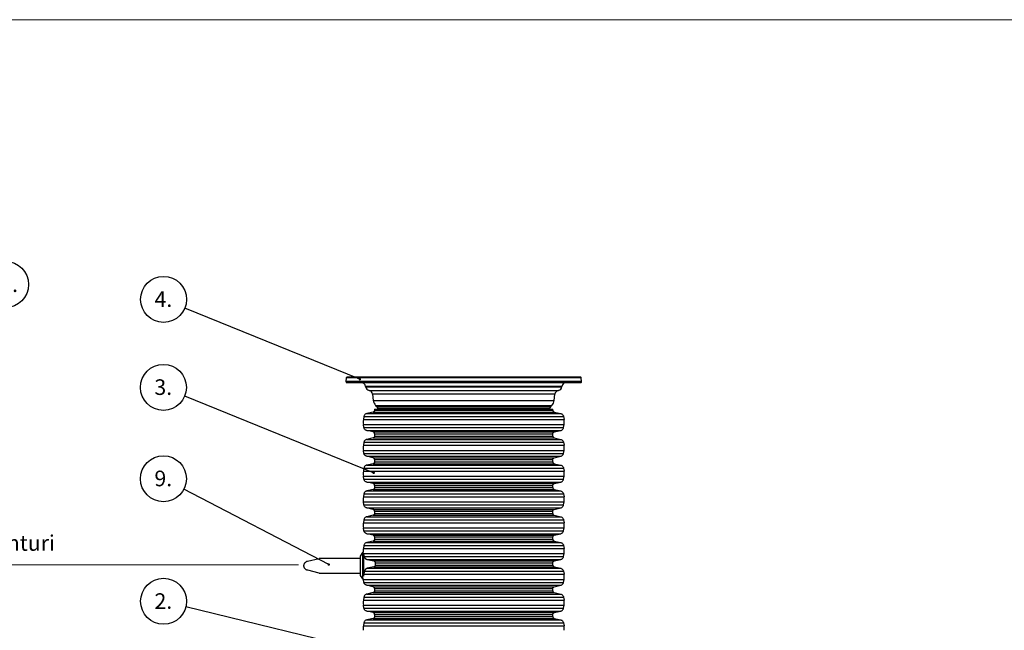
# Model space of a CAD drawing. Units: millimetres. Extents: x 0 to 10668, y 0 to 7543.
# Drawn here: x 1989 to 5334, y 5472 to 7543 of the extents above; entities that cross this region are included whole.
import ezdxf

# ---------------------------------------------------------------- set-up
doc = ezdxf.new("R2010")
doc.units = ezdxf.units.MM
doc.layers.add('UPONOR-MITTA', color=6, linetype='Continuous')
doc.styles.add('SLDTEXTSTYLE0', font='TXT', dxfattribs={"width": 0.7})
doc.dimstyles.new('SLDDIMSTYLE0', dxfattribs={"dimtxt": 0.18, "dimasz": 26.975098, "dimexe": 0, "dimexo": 0.0625, "dimgap": 0, "dimtad": 0, "dimtih": 1, "dimtoh": 1, "dimdec": 0, "dimrnd": 1e-09, "dimzin": 0, "dimdsep": 46, "dimtxsty": 'Standard', "dimsah": 1, "dimcen": 0.09, "dimadec": 0, "dimazin": 0, "dimtfac": 26.975098, "dimtdec": 0, "dimtofl": 0, "dimtmove": 0, "dimatfit": 3, "dimfxl": 1, "dimfrac": 2, "dimtolj": 1, "dimtzin": 0, "dimarcsym": 0})
doc.dimstyles.new('SLDDIMSTYLE3', dxfattribs={"dimtxt": 0.18, "dimasz": 8.30003, "dimexe": 0, "dimexo": 0.0625, "dimgap": 0, "dimtad": 0, "dimtih": 1, "dimtoh": 1, "dimdec": 0, "dimrnd": 1e-09, "dimzin": 0, "dimdsep": 46, "dimtxsty": 'Standard', "dimblk1": 'DOT', "dimblk2": 'DOT', "dimsah": 1, "dimcen": 0.09, "dimadec": 0, "dimazin": 0, "dimtfac": 8.30003, "dimtdec": 0, "dimtofl": 0, "dimtmove": 0, "dimatfit": 3, "dimldrblk": 'DOT', "dimfxl": 1, "dimfrac": 2, "dimtolj": 1, "dimtzin": 0, "dimarcsym": 0})

# ---------------------------------------------------------------- blocks, each defined once
blk = doc.blocks.new('SW_NOTE_0')
at = {"layer": 'UPONOR-MITTA', "color": 0, "insert": (0, 68.2), "char_height": 52.917, "attachment_point": 1, "style": 'SLDTEXTSTYLE0'}
blk.add_mtext('2x1,0 mm2/ anturi', dxfattribs=at)
blk = doc.blocks.new('SW_NOTE_0_1')
at = {"layer": 'UPONOR-MITTA', "color": 0, "insert": (0, 68.2), "char_height": 52.917, "attachment_point": 1, "style": 'SLDTEXTSTYLE0'}
blk.add_mtext('230 V (3x1,5...2,5mm2)', dxfattribs=at)
blk = doc.blocks.new('SW_NOTE_0_2')
at = {"layer": 'UPONOR-MITTA', "color": 0}
blk.add_circle((58.7, 51.6), 78.1, dxfattribs=at)
at = {"layer": 'UPONOR-MITTA', "color": 0, "insert": (1, 78.9), "char_height": 52.92, "attachment_point": 1, "style": 'SLDTEXTSTYLE0'}
blk.add_mtext('13.', dxfattribs=at)
blk = doc.blocks.new('Uusi uponor rak pohja a3_')
at = {"color": 7, "linetype": 'Continuous', "lineweight": 18}
blk.add_line((0, 7543.8), (10668, 7543.8), dxfattribs=at)
blk = doc.blocks.new('SW_NOTE_0_31')
at = {"layer": 'UPONOR-MITTA', "color": 0}
blk.add_circle((-69.3, 35.9), 78, dxfattribs=at)
at = {"layer": 'UPONOR-MITTA', "color": 0, "insert": (-69.8, 63.3), "char_height": 52.92, "attachment_point": 2, "style": 'SLDTEXTSTYLE0'}
blk.add_mtext('9.', dxfattribs=at)
blk = doc.blocks.new('_Dot')
at = {"color": 0, "linetype": 'ByBlock', "lineweight": -2}
blk.add_line((-0.5, 0), (-1, 0), dxfattribs=at)
at = {"color": 0, "linetype": 'ByBlock', "const_width": 0.5}
blk.add_lwpolyline([(-0.25, 0, 1), (0.25, 0, 1)], format="xyb", close=True, dxfattribs=at)
blk = doc.blocks.new('SW_NOTE_0_32')
at = {"layer": 'UPONOR-MITTA', "color": 0}
blk.add_circle((-75.8, 18.5), 78, dxfattribs=at)
at = {"layer": 'UPONOR-MITTA', "color": 0, "insert": (-76.4, 45.8), "char_height": 52.92, "attachment_point": 2, "style": 'SLDTEXTSTYLE0'}
blk.add_mtext('2.', dxfattribs=at)
blk = doc.blocks.new('SW_NOTE_0_39')
at = {"layer": 'UPONOR-MITTA', "color": 0}
blk.add_circle((-72.3, 29.4), 78, dxfattribs=at)
at = {"layer": 'UPONOR-MITTA', "color": 0, "insert": (-72.9, 56.7), "char_height": 52.92, "attachment_point": 2, "style": 'SLDTEXTSTYLE0'}
blk.add_mtext('3.', dxfattribs=at)
blk = doc.blocks.new('SW_NOTE_0_40')
at = {"layer": 'UPONOR-MITTA', "color": 0}
blk.add_circle((-72.3, 29.4), 78, dxfattribs=at)
at = {"layer": 'UPONOR-MITTA', "color": 0, "insert": (-72.8, 56.7), "char_height": 52.92, "attachment_point": 2, "style": 'SLDTEXTSTYLE0'}
blk.add_mtext('4.', dxfattribs=at)
blk = doc.blocks.new('Block1')
at = {"color": 6, "linetype": 'Continuous', "lineweight": 18}
for p, q in [((672.6, 646.7), (1258.6, 646.7)), ((672.6, 646.7), (672.6, 236.8)), ((1258.6, 646.7), (1258.6, 236.8)), ((730.8, 620.1), (730.8, 275.2)), ((1192, 620.1), (730.8, 620.1)), ((1192, 587), (1192, 620.1)), ((758.8, 587), (1192, 587)), ((758.8, 275.2), (758.8, 587)), ((909, 557.3), (953.5, 557.3)), ((909, 557.3), (909, 511.9)), ((953.5, 557.3), (953.5, 511.9)), ((967.4, 557.3), (967.4, 511.9)), ((967.4, 557.3), (1159, 557.3)), ((1159, 557.3), (1159, 511.9)), ((909, 511.9), (953.5, 511.9)), ((967.4, 511.9), (1159, 511.9)), ((967.4, 498.3), (967.4, 456.9)), ((967.4, 498.3), (1012.3, 498.3)), ((1012.3, 498.3), (1012.3, 456.9)), ((1042.9, 498.3), (1042.9, 456.9)), ((1042.9, 498.3), (1088.1, 498.3)), ((1088.1, 498.3), (1088.1, 456.9)), ((1116, 498.3), (1116, 456.9)), ((1116, 498.3), (1159, 498.3)), ((1159, 498.3), (1159, 456.9)), ((967.4, 456.9), (1012.3, 456.9)), ((1042.9, 456.9), (1088.1, 456.9)), ((1116, 456.9), (1159, 456.9)), ((730.8, 275.2), (758.8, 275.2)), ((672.6, 236.8), (1258.6, 236.8)), ((972, 236.8), (972, 6.2)), ((1031.7, 236.8), (1031.7, 0)), ((972, 6.2), (0, 6.2)), ((1031.7, 0), (2530.4, 0))]:
    blk.add_line(p, q, dxfattribs=at)
at = {"layer": 'UPONOR-MITTA', "color": 6}
for name, p in [('SW_NOTE_0_2', (1476.6, 900.2)), ('SW_NOTE_0_1', (30.7, 32.9)), ('SW_NOTE_0', (1088.5, 32.9))]:
    blk.add_blockref(name, p, dxfattribs=at)
at = {"layer": 'UPONOR-MITTA'}
blk.add_leader([(1188.2, 646.7), (1476.6, 900.2)], dimstyle='SLDDIMSTYLE0', dxfattribs=at)

msp = doc.modelspace()

# ---------------------------------------------------------------- linework, layer by layer
at = {"color": 7, "linetype": 'Continuous', "lineweight": 25}
for p, q in [((3098.1, 6328.3), (3097.5, 6316.1)), ((3896.8, 6328.3), (3098.1, 6328.3)), ((3143.8, 6330.1), (3142.1, 6330.1)), ((3897.5, 6316.1), (3896.8, 6328.3)), ((3097.5, 6316.1), (3097.6, 6314)), ((3897.5, 6316.1), (3097.5, 6316.1)), ((3897.3, 6314), (3097.6, 6314)), ((3164.2, 6298.7), (3164.2, 6298.1)), ((3830.8, 6298.7), (3164.2, 6298.7)), ((3164.2, 6298.1), (3830.7, 6298.1)), ((3830.7, 6298.1), (3830.8, 6298.7)), ((3897.3, 6314), (3897.5, 6316.1)), ((3175.8, 6285.4), (3819.1, 6285.4)), ((3187.7, 6272.4), (3190.1, 6251.5)), ((3807.2, 6272.4), (3187.7, 6272.4)), ((3804.9, 6251.5), (3807.2, 6272.4)), ((3190.1, 6251.5), (3804.9, 6251.5)), ((3194.6, 6222.1), (3194.6, 6218.2)), ((3194.6, 6222.1), (3800.3, 6222.1)), ((3198.1, 6234.8), (3203.1, 6229.8)), ((3198.1, 6234.8), (3796.8, 6234.8)), ((3203.1, 6229.8), (3791.8, 6229.8)), ((3206.1, 6223.3), (3206.1, 6222.1)), ((3788.9, 6223.3), (3206.1, 6223.3)), ((3788.8, 6222.1), (3788.9, 6223.3)), ((3791.8, 6229.8), (3796.8, 6234.8)), ((3800.3, 6218.2), (3800.3, 6222.1)), ((3158.5, 6197.1), (3156.7, 6186.9)), ((3158.5, 6197.1), (3836.5, 6197.1)), ((3189.8, 6212.1), (3167.9, 6207.1)), ((3167.9, 6207.1), (3827, 6207.1)), ((3189.8, 6212.1), (3805.1, 6212.1)), ((3194.6, 6218.2), (3800.3, 6218.2)), ((3805.1, 6212.1), (3827, 6207.1)), ((3836.5, 6197.1), (3838.3, 6186.9)), ((3156.7, 6186.9), (3838.3, 6186.9)), ((3156.7, 6169.6), (3838.3, 6169.6)), ((3158.5, 6159.5), (3156.7, 6169.6)), ((3158.5, 6159.5), (3836.5, 6159.5)), ((3836.5, 6159.5), (3838.3, 6169.6)), ((3167.9, 6149.5), (3827, 6149.5)), ((3189.8, 6144.5), (3167.9, 6149.5)), ((3189.8, 6124.6), (3167.9, 6119.5)), ((3189.8, 6144.5), (3805.1, 6144.5)), ((3189.8, 6124.6), (3805.1, 6124.6)), ((3194.6, 6138.4), (3800.3, 6138.4)), ((3194.6, 6138.4), (3194.6, 6130.6)), ((3194.6, 6130.6), (3800.3, 6130.6)), ((3800.3, 6130.6), (3800.3, 6138.4)), ((3805.1, 6144.5), (3827, 6149.5)), ((3805.1, 6124.6), (3827, 6119.5)), ((3158.5, 6109.6), (3156.7, 6099.4)), ((3156.7, 6099.4), (3838.3, 6099.4)), ((3158.5, 6109.6), (3836.5, 6109.6)), ((3167.9, 6119.5), (3827, 6119.5)), ((3836.5, 6109.6), (3838.3, 6099.4)), ((3156.7, 6082.1), (3838.3, 6082.1)), ((3158.5, 6071.9), (3156.7, 6082.1)), ((3158.5, 6071.9), (3836.5, 6071.9)), ((3167.9, 6062), (3827, 6062)), ((3189.8, 6056.9), (3167.9, 6062)), ((3189.8, 6056.9), (3805.1, 6056.9)), ((3805.1, 6056.9), (3827, 6062)), ((3836.5, 6071.9), (3838.3, 6082.1)), ((3158.5, 6022), (3156.7, 6011.9)), ((3158.5, 6022), (3836.5, 6022)), ((3189.8, 6037), (3167.9, 6032)), ((3167.9, 6032), (3827, 6032)), ((3189.8, 6037), (3805.1, 6037)), ((3194.6, 6050.9), (3800.3, 6050.9)), ((3194.6, 6050.9), (3194.6, 6043.1)), ((3194.6, 6043.1), (3800.3, 6043.1)), ((3800.3, 6043.1), (3800.3, 6050.9)), ((3805.1, 6037), (3827, 6032)), ((3836.5, 6022), (3838.3, 6011.9)), ((3156.7, 6011.9), (3838.3, 6011.9)), ((3156.7, 5994.6), (3838.3, 5994.6)), ((3158.5, 5984.4), (3156.7, 5994.6)), ((3836.5, 5984.4), (3838.3, 5994.6)), ((3158.5, 5984.4), (3836.5, 5984.4)), ((3167.9, 5974.4), (3827, 5974.4)), ((3189.8, 5969.4), (3167.9, 5974.4)), ((3189.8, 5969.4), (3805.1, 5969.4)), ((3194.6, 5963.3), (3800.3, 5963.3)), ((3194.6, 5963.3), (3194.6, 5955.6)), ((3194.6, 5955.6), (3800.3, 5955.6)), ((3800.3, 5955.6), (3800.3, 5963.3)), ((3805.1, 5969.4), (3827, 5974.4)), ((3158.5, 5934.5), (3156.7, 5924.3)), ((3156.7, 5924.3), (3838.3, 5924.3)), ((3158.5, 5934.5), (3836.5, 5934.5)), ((3189.8, 5949.5), (3167.9, 5944.5)), ((3167.9, 5944.5), (3827, 5944.5)), ((3189.8, 5949.5), (3805.1, 5949.5)), ((3805.1, 5949.5), (3827, 5944.5)), ((3836.5, 5934.5), (3838.3, 5924.3)), ((3156.7, 5907), (3838.3, 5907)), ((3158.5, 5896.9), (3156.7, 5907)), ((3158.5, 5896.9), (3836.5, 5896.9)), ((3167.9, 5886.9), (3827, 5886.9)), ((3189.8, 5881.9), (3167.9, 5886.9)), ((3805.1, 5881.9), (3827, 5886.9)), ((3836.5, 5896.9), (3838.3, 5907)), ((3189.8, 5862), (3167.9, 5856.9)), ((3167.9, 5856.9), (3827, 5856.9)), ((3189.8, 5881.9), (3805.1, 5881.9)), ((3189.8, 5862), (3805.1, 5862)), ((3194.6, 5875.8), (3800.3, 5875.8)), ((3194.6, 5875.8), (3194.6, 5868)), ((3194.6, 5868), (3800.3, 5868)), ((3800.3, 5868), (3800.3, 5875.8)), ((3805.1, 5862), (3827, 5856.9)), ((3158.5, 5847), (3156.7, 5836.8)), ((3156.7, 5836.8), (3838.3, 5836.8)), ((3158.5, 5847), (3836.5, 5847)), ((3836.5, 5847), (3838.3, 5836.8)), ((3156.7, 5819.5), (3838.3, 5819.5)), ((3158.5, 5809.3), (3156.7, 5819.5)), ((3158.5, 5809.3), (3836.5, 5809.3)), ((3167.9, 5799.4), (3827, 5799.4)), ((3189.8, 5794.3), (3167.9, 5799.4)), ((3189.8, 5794.3), (3805.1, 5794.3)), ((3194.6, 5788.3), (3800.3, 5788.3)), ((3194.6, 5788.3), (3194.6, 5780.5)), ((3800.3, 5780.5), (3800.3, 5788.3)), ((3805.1, 5794.3), (3827, 5799.4)), ((3836.5, 5809.3), (3838.3, 5819.5)), ((3158.5, 5759.4), (3156.7, 5749.3)), ((3158.5, 5759.4), (3836.5, 5759.4)), ((3189.8, 5774.4), (3167.9, 5769.4)), ((3167.9, 5769.4), (3827, 5769.4)), ((3189.8, 5774.4), (3805.1, 5774.4)), ((3194.6, 5780.5), (3800.3, 5780.5)), ((3805.1, 5774.4), (3827, 5769.4)), ((3836.5, 5759.4), (3838.3, 5749.3)), ((3153.4, 5735.2), (3145.9, 5723.6)), ((3145.9, 5723.6), (3145.9, 5658)), ((3156.2, 5735.2), (3153.4, 5735.2)), ((3153.4, 5735.2), (3153.4, 5646.5)), ((3156.7, 5749.3), (3838.3, 5749.3)), ((3156.9, 5732.5), (3156.9, 5654.8)), ((3156.9, 5732), (3838.3, 5732)), ((3157.3, 5728.3), (3156.9, 5730.6)), ((3157.3, 5728.1), (3156.9, 5728.1)), ((3159.1, 5721.8), (3836.5, 5721.8)), ((3836.5, 5721.8), (3838.3, 5732)), ((2966.9, 5706.3), (3006.2, 5715.8)), ((3145.9, 5715.8), (3006.2, 5715.8)), ((3169.4, 5711.8), (3827, 5711.8)), ((3169.4, 5711.8), (3191.7, 5706.8)), ((3192, 5686.9), (3169.9, 5681.9)), ((3191.7, 5706.8), (3805.1, 5706.8)), ((3192, 5686.9), (3805.1, 5686.9)), ((3196.8, 5700.7), (3800.3, 5700.7)), ((3196.9, 5693), (3800.3, 5693)), ((3800.3, 5693), (3800.3, 5700.7)), ((3805.1, 5706.8), (3827, 5711.8)), ((3805.1, 5686.9), (3827, 5681.9)), ((3006.2, 5665.8), (2968.2, 5675.1)), ((3006.2, 5665.8), (3145.9, 5665.8)), ((3145.9, 5658), (3153.4, 5646.5)), ((3157.5, 5661.7), (3156.9, 5659.3)), ((3157.5, 5661.7), (3838.3, 5661.7)), ((3160, 5671.9), (3836.5, 5671.9)), ((3169.9, 5681.9), (3827, 5681.9)), ((3836.5, 5671.9), (3838.3, 5661.7)), ((3153.4, 5646.5), (3156.3, 5646.5)), ((3156.7, 5644.4), (3838.3, 5644.4)), ((3158.5, 5634.3), (3156.7, 5644.4)), ((3158.5, 5634.3), (3836.5, 5634.3)), ((3167.9, 5624.3), (3827, 5624.3)), ((3189.8, 5619.3), (3167.9, 5624.3)), ((3189.8, 5619.3), (3805.1, 5619.3)), ((3805.1, 5619.3), (3827, 5624.3)), ((3836.5, 5634.3), (3838.3, 5644.4)), ((3189.8, 5599.4), (3167.9, 5594.3)), ((3167.9, 5594.3), (3827, 5594.3)), ((3189.8, 5599.4), (3805.1, 5599.4)), ((3194.6, 5613.2), (3800.3, 5613.2)), ((3194.6, 5613.2), (3194.6, 5605.4)), ((3194.6, 5605.4), (3800.3, 5605.4)), ((3800.3, 5605.4), (3800.3, 5613.2)), ((3805.1, 5599.4), (3827, 5594.3)), ((3158.5, 5584.4), (3156.7, 5574.2)), ((3156.7, 5574.2), (3838.3, 5574.2)), ((3156.7, 5556.9), (3838.3, 5556.9)), ((3158.5, 5546.7), (3156.7, 5556.9)), ((3158.5, 5584.4), (3836.5, 5584.4)), ((3836.5, 5584.4), (3838.3, 5574.2)), ((3836.5, 5546.7), (3838.3, 5556.9)), ((3158.5, 5546.7), (3836.5, 5546.7)), ((3167.9, 5536.8), (3827, 5536.8)), ((3189.8, 5531.7), (3167.9, 5536.8)), ((3189.8, 5531.7), (3805.1, 5531.7)), ((3194.6, 5525.7), (3800.3, 5525.7)), ((3194.6, 5525.7), (3194.6, 5517.9)), ((3800.3, 5517.9), (3800.3, 5525.7)), ((3805.1, 5531.7), (3827, 5536.8)), ((3158.5, 5496.8), (3156.7, 5486.7)), ((3156.7, 5486.7), (3838.3, 5486.7)), ((3158.5, 5496.8), (3836.5, 5496.8)), ((3189.8, 5511.8), (3167.9, 5506.8)), ((3167.9, 5506.8), (3827, 5506.8)), ((3189.8, 5511.8), (3805.1, 5511.8)), ((3194.6, 5517.9), (3800.3, 5517.9)), ((3805.1, 5511.8), (3827, 5506.8)), ((3836.5, 5496.8), (3838.3, 5486.7))]:
    msp.add_line(p, q, dxfattribs=at)
at = {"color": 7, "linetype": 'Continuous', "lineweight": 25, "flags": 128}
msp.add_lwpolyline([(3156.3, 5646.5), (3156.5, 5645.5), (3156.7, 5644.4)], dxfattribs=at)
at = {"color": 7, "linetype": 'Continuous', "lineweight": 25}
for centre, radius, start, end in [((3100.1, 6328.1), 2, 90, 177), ((3894.8, 6328.1), 2, 3, 90), ((3099.6, 6314.1), 2, 185, 270), ((3149.2, 6297.1), 15, 6, 90), ((3178.7, 6299.6), 14.5, 186, 258.5513), ((3816.2, 6299.6), 14.5, 281.4487, 354), ((3845.7, 6297.1), 15, 90, 174), ((3895.3, 6314.1), 2, 270, 355), ((3172.8, 6270.7), 15, 6.4032, 78.5513), ((3822.1, 6270.7), 15, 101.4487, 173.5968), ((3217.9, 6254.6), 28, 186.4032, 225.0161), ((3196.1, 6222.7), 10, 3, 45.0161), ((3798.9, 6222.7), 10, 134.9839, 177), ((3777, 6254.6), 28, 314.9839, 353.5968), ((3205.2, 6178.3), 49.3, 169.889, 190.111), ((3789.8, 6178.3), 49.3, 349.889, 10.111), ((3205.2, 6090.7), 49.3, 169.889, 190.111), ((3789.8, 6090.7), 49.3, 349.889, 10.111), ((3205.2, 6003.2), 49.3, 169.889, 190.111), ((3789.8, 6003.2), 49.3, 349.889, 10.111), ((3205.2, 5915.7), 49.3, 169.889, 190.111), ((3789.8, 5915.7), 49.3, 349.889, 10.111), ((3205.2, 5828.1), 49.3, 169.889, 190.111), ((3789.8, 5828.1), 49.3, 349.889, 10.111), ((3205.2, 5740.6), 49.3, 169.889, 186.3347), ((3789.8, 5740.6), 49.3, 349.889, 10.111), ((3789.8, 5653.1), 49.3, 349.889, 10.111), ((3205.2, 5565.5), 49.3, 169.889, 190.111), ((3789.8, 5565.5), 49.3, 349.889, 10.111), ((3205.2, 5478), 49.3, 169.889, 187.4246), ((3789.8, 5478), 49.3, 352.5754, 10.111)]:
    msp.add_arc(centre, radius, start, end, dxfattribs=at)
for points, knots in [([(3894.8, 6330.1), (3894.7, 6330.1), (3894.6, 6330.1), (3893.3, 6330.1), (3891.3, 6330.1), (3888.3, 6330.1), (3884.4, 6330.1), (3879.6, 6330.1), (3873.8, 6330.1), (3867, 6330.1), (3859.3, 6330.1), (3850.5, 6330.1), (3840.8, 6330.1), (3830.2, 6330.1), (3818.6, 6330.1), (3806.1, 6330.1), (3792.7, 6330.1), (3778.6, 6330.1), (3763.7, 6330.1), (3748.1, 6330.1), (3731.8, 6330.1), (3715.1, 6330.1), (3697.8, 6330.1), (3680.1, 6330.1), (3662.1, 6330.1), (3643.1, 6330.1), (3622.9, 6330.1), (3601.7, 6330.1), (3580.6, 6330.1), (3559.5, 6330.1), (3538.6, 6330.1), (3517.9, 6330.1), (3498.3, 6330.1), (3479.6, 6330.1), (3461.5, 6330.1), (3443.4, 6330.1), (3424.9, 6330.1), (3406.5, 6330.1), (3387.9, 6330.1), (3369.4, 6330.1), (3351, 6330.1), (3332.8, 6330.1), (3314.8, 6330.1), (3297.1, 6330.1), (3279.9, 6330.1), (3263.1, 6330.1), (3246.9, 6330.1), (3231.3, 6330.1), (3216.4, 6330.1), (3202.2, 6330.1), (3188.8, 6330.1), (3176.3, 6330.1), (3164.8, 6330.1), (3154.1, 6330.1), (3144.4, 6330.1), (3135.6, 6330.1), (3127.5, 6330.1), (3120.2, 6330.1), (3113.8, 6330.1), (3108.7, 6330.1), (3104.8, 6330.1), (3102.1, 6330.1), (3100.4, 6330.1), (3100.2, 6330.1), (3100.1, 6330.1)], [0, 0, 0, 0, 0.01432, 0.028641, 0.043443, 0.058246, 0.073489, 0.088732, 0.104361, 0.119992, 0.135945, 0.1519, 0.168106, 0.184312, 0.20069, 0.217069, 0.233535, 0.250002, 0.266468, 0.282934, 0.299313, 0.315692, 0.331897, 0.348104, 0.364058, 0.380012, 0.397873, 0.415628, 0.433043, 0.450215, 0.467129, 0.483635, 0.5, 0.51432, 0.528641, 0.543443, 0.558246, 0.573489, 0.588732, 0.604361, 0.619992, 0.635945, 0.6519, 0.668106, 0.684312, 0.70069, 0.717069, 0.733535, 0.750002, 0.766468, 0.782934, 0.799313, 0.815692, 0.831897, 0.848104, 0.864058, 0.880012, 0.897873, 0.915628, 0.933043, 0.950215, 0.967129, 0.983635, 1, 1, 1, 1]), ([(3099.6, 6312.1), (3099.7, 6312.1), (3099.9, 6312.1), (3101.1, 6312.1), (3103.2, 6312.1), (3106.2, 6312.1), (3110, 6312.1), (3114.9, 6312.1), (3120.7, 6312.1), (3127.5, 6312.1), (3135.2, 6312.1), (3144, 6312.1), (3153.7, 6312.1), (3164.4, 6312.1), (3176, 6312.1), (3188.5, 6312.1), (3201.9, 6312.1), (3216, 6312.1), (3231, 6312.1), (3246.6, 6312.1), (3262.8, 6312.1), (3279.6, 6312.1), (3296.9, 6312.1), (3314.6, 6312.1), (3332.6, 6312.1), (3351.7, 6312.1), (3371.9, 6312.1), (3393.1, 6312.1), (3414.3, 6312.1), (3435.4, 6312.1), (3456.3, 6312.1), (3476.9, 6312.1), (3496.6, 6312.1), (3515.4, 6312.1), (3533.4, 6312.1), (3551.6, 6312.1), (3570.1, 6312.1), (3588.5, 6312.1), (3607.1, 6312.1), (3625.6, 6312.1), (3644.1, 6312.1), (3662.3, 6312.1), (3680.3, 6312.1), (3698, 6312.1), (3715.3, 6312.1), (3732.1, 6312.1), (3748.3, 6312.1), (3764, 6312.1), (3778.9, 6312.1), (3793.1, 6312.1), (3806.4, 6312.1), (3818.9, 6312.1), (3830.5, 6312.1), (3841.2, 6312.1), (3850.9, 6312.1), (3859.7, 6312.1), (3867.8, 6312.1), (3875.2, 6312.1), (3881.5, 6312.1), (3886.7, 6312.1), (3890.6, 6312.1), (3893.3, 6312.1), (3895, 6312.1), (3895.2, 6312.1), (3895.3, 6312.1)], [0, 0, 0, 0, 0.01432, 0.028641, 0.043443, 0.058246, 0.073489, 0.088732, 0.104361, 0.119992, 0.135945, 0.1519, 0.168106, 0.184312, 0.20069, 0.217069, 0.233535, 0.250002, 0.266468, 0.282934, 0.299313, 0.315692, 0.331897, 0.348104, 0.364058, 0.380012, 0.397873, 0.415628, 0.433043, 0.450215, 0.467129, 0.483635, 0.5, 0.51432, 0.528641, 0.543443, 0.558246, 0.573489, 0.588732, 0.604361, 0.619992, 0.635945, 0.6519, 0.668106, 0.684312, 0.70069, 0.717069, 0.733535, 0.750002, 0.766468, 0.782934, 0.799313, 0.815692, 0.831897, 0.848104, 0.864058, 0.880012, 0.897873, 0.915628, 0.933043, 0.950215, 0.967129, 0.983635, 1, 1, 1, 1]), ([(3167.9, 6207.1), (3166.8, 6206.7), (3164.4, 6205.9), (3161.6, 6203.6), (3159.4, 6200.6), (3158.8, 6198.3), (3158.5, 6197.1)], [0, 0, 0, 0, 0.250599, 0.500601, 0.750294, 1, 1, 1, 1]), ([(3194.6, 6218.2), (3194.5, 6217.5), (3194.4, 6216.1), (3193.3, 6214.2), (3191.8, 6212.8), (3190.4, 6212.3), (3189.8, 6212.1)], [0, 0, 0, 0, 0.250114, 0.499912, 0.749691, 1, 1, 1, 1]), ([(3800.3, 6218.2), (3800.4, 6217.5), (3800.5, 6216.1), (3801.6, 6214.2), (3803.1, 6212.8), (3804.5, 6212.3), (3805.1, 6212.1)], [0, 0, 0, 0, 0.250114, 0.499912, 0.749691, 1, 1, 1, 1]), ([(3827, 6207.1), (3828.2, 6206.7), (3830.5, 6205.9), (3833.4, 6203.6), (3835.5, 6200.6), (3836.1, 6198.3), (3836.5, 6197.1)], [0, 0, 0, 0, 0.250599, 0.500601, 0.750294, 1, 1, 1, 1]), ([(3167.9, 6149.5), (3166.8, 6149.9), (3164.4, 6150.6), (3161.6, 6152.9), (3159.4, 6155.9), (3158.8, 6158.3), (3158.5, 6159.5)], [0, 0, 0, 0, 0.250599, 0.500601, 0.750294, 1, 1, 1, 1]), ([(3827, 6149.5), (3828.2, 6149.9), (3830.5, 6150.6), (3833.4, 6152.9), (3835.5, 6155.9), (3836.1, 6158.3), (3836.5, 6159.5)], [0, 0, 0, 0, 0.250599, 0.500601, 0.750294, 1, 1, 1, 1]), ([(3194.6, 6138.4), (3194.5, 6139.1), (3194.4, 6140.5), (3193.3, 6142.3), (3191.8, 6143.8), (3190.4, 6144.2), (3189.8, 6144.5)], [0, 0, 0, 0, 0.250114, 0.499912, 0.749691, 1, 1, 1, 1]), ([(3194.6, 6130.6), (3194.5, 6129.9), (3194.4, 6128.5), (3193.3, 6126.7), (3191.8, 6125.2), (3190.4, 6124.8), (3189.8, 6124.6)], [0, 0, 0, 0, 0.250114, 0.499912, 0.749691, 1, 1, 1, 1]), ([(3800.3, 6138.4), (3800.4, 6139.1), (3800.5, 6140.5), (3801.6, 6142.3), (3803.1, 6143.8), (3804.5, 6144.2), (3805.1, 6144.5)], [0, 0, 0, 0, 0.250114, 0.499912, 0.749691, 1, 1, 1, 1]), ([(3800.3, 6130.6), (3800.4, 6129.9), (3800.5, 6128.5), (3801.6, 6126.7), (3803.1, 6125.2), (3804.5, 6124.8), (3805.1, 6124.6)], [0, 0, 0, 0, 0.250114, 0.499912, 0.749691, 1, 1, 1, 1]), ([(3167.9, 6119.5), (3166.8, 6119.1), (3164.4, 6118.4), (3161.6, 6116.1), (3159.4, 6113.1), (3158.8, 6110.7), (3158.5, 6109.6)], [0, 0, 0, 0, 0.250599, 0.500601, 0.750294, 1, 1, 1, 1]), ([(3827, 6119.5), (3828.2, 6119.1), (3830.5, 6118.4), (3833.4, 6116.1), (3835.5, 6113.1), (3836.1, 6110.7), (3836.5, 6109.6)], [0, 0, 0, 0, 0.250599, 0.500601, 0.750294, 1, 1, 1, 1]), ([(3167.9, 6062), (3166.8, 6062.3), (3164.4, 6063.1), (3161.6, 6065.4), (3159.4, 6068.4), (3158.8, 6070.8), (3158.5, 6071.9)], [0, 0, 0, 0, 0.250599, 0.500601, 0.750294, 1, 1, 1, 1]), ([(3194.6, 6050.9), (3194.5, 6051.6), (3194.4, 6052.9), (3193.3, 6054.8), (3191.8, 6056.2), (3190.4, 6056.7), (3189.8, 6056.9)], [0, 0, 0, 0, 0.250114, 0.499912, 0.749691, 1, 1, 1, 1]), ([(3800.3, 6050.9), (3800.4, 6051.6), (3800.5, 6052.9), (3801.6, 6054.8), (3803.1, 6056.2), (3804.5, 6056.7), (3805.1, 6056.9)], [0, 0, 0, 0, 0.250114, 0.499912, 0.749691, 1, 1, 1, 1]), ([(3827, 6062), (3828.2, 6062.3), (3830.5, 6063.1), (3833.4, 6065.4), (3835.5, 6068.4), (3836.1, 6070.8), (3836.5, 6071.9)], [0, 0, 0, 0, 0.250599, 0.500601, 0.750294, 1, 1, 1, 1]), ([(3167.9, 6032), (3166.8, 6031.6), (3164.4, 6030.9), (3161.6, 6028.5), (3159.4, 6025.6), (3158.8, 6023.2), (3158.5, 6022)], [0, 0, 0, 0, 0.250599, 0.500601, 0.750294, 1, 1, 1, 1]), ([(3194.6, 6043.1), (3194.5, 6042.4), (3194.4, 6041), (3193.3, 6039.2), (3191.8, 6037.7), (3190.4, 6037.3), (3189.8, 6037)], [0, 0, 0, 0, 0.250114, 0.499912, 0.749691, 1, 1, 1, 1]), ([(3800.3, 6043.1), (3800.4, 6042.4), (3800.5, 6041), (3801.6, 6039.2), (3803.1, 6037.7), (3804.5, 6037.3), (3805.1, 6037)], [0, 0, 0, 0, 0.250114, 0.499912, 0.749691, 1, 1, 1, 1]), ([(3827, 6032), (3828.2, 6031.6), (3830.5, 6030.9), (3833.4, 6028.5), (3835.5, 6025.6), (3836.1, 6023.2), (3836.5, 6022)], [0, 0, 0, 0, 0.2505993, 0.500601, 0.7502936, 1, 1, 1, 1]), ([(3167.9, 5974.4), (3166.8, 5974.8), (3164.4, 5975.6), (3161.6, 5977.9), (3159.4, 5980.9), (3158.8, 5983.2), (3158.5, 5984.4)], [0, 0, 0, 0, 0.250599, 0.500601, 0.750294, 1, 1, 1, 1]), ([(3194.6, 5963.3), (3194.5, 5964), (3194.4, 5965.4), (3193.3, 5967.3), (3191.8, 5968.7), (3190.4, 5969.2), (3189.8, 5969.4)], [0, 0, 0, 0, 0.250114, 0.499912, 0.749691, 1, 1, 1, 1]), ([(3194.6, 5955.6), (3194.5, 5954.9), (3194.4, 5953.5), (3193.3, 5951.6), (3191.8, 5950.2), (3190.4, 5949.7), (3189.8, 5949.5)], [0, 0, 0, 0, 0.250114, 0.499912, 0.749691, 1, 1, 1, 1]), ([(3800.3, 5963.3), (3800.4, 5964), (3800.5, 5965.4), (3801.6, 5967.3), (3803.1, 5968.7), (3804.5, 5969.2), (3805.1, 5969.4)], [0, 0, 0, 0, 0.250114, 0.499912, 0.749691, 1, 1, 1, 1]), ([(3800.3, 5955.6), (3800.4, 5954.9), (3800.5, 5953.5), (3801.6, 5951.6), (3803.1, 5950.2), (3804.5, 5949.7), (3805.1, 5949.5)], [0, 0, 0, 0, 0.250114, 0.499912, 0.749691, 1, 1, 1, 1]), ([(3827, 5974.4), (3828.2, 5974.8), (3830.5, 5975.6), (3833.4, 5977.9), (3835.5, 5980.9), (3836.1, 5983.2), (3836.5, 5984.4)], [0, 0, 0, 0, 0.250599, 0.500601, 0.750294, 1, 1, 1, 1]), ([(3167.9, 5944.5), (3166.8, 5944.1), (3164.4, 5943.3), (3161.6, 5941), (3159.4, 5938), (3158.8, 5935.7), (3158.5, 5934.5)], [0, 0, 0, 0, 0.250599, 0.500601, 0.750294, 1, 1, 1, 1]), ([(3827, 5944.5), (3828.2, 5944.1), (3830.5, 5943.3), (3833.4, 5941), (3835.5, 5938), (3836.1, 5935.7), (3836.5, 5934.5)], [0, 0, 0, 0, 0.250599, 0.500601, 0.750294, 1, 1, 1, 1]), ([(3167.9, 5886.9), (3166.8, 5887.3), (3164.4, 5888), (3161.6, 5890.3), (3159.4, 5893.3), (3158.8, 5895.7), (3158.5, 5896.9)], [0, 0, 0, 0, 0.250599, 0.500601, 0.750294, 1, 1, 1, 1]), ([(3827, 5886.9), (3828.2, 5887.3), (3830.5, 5888), (3833.4, 5890.3), (3835.5, 5893.3), (3836.1, 5895.7), (3836.5, 5896.9)], [0, 0, 0, 0, 0.250599, 0.500601, 0.750294, 1, 1, 1, 1]), ([(3167.9, 5856.9), (3166.8, 5856.5), (3164.4, 5855.8), (3161.6, 5853.5), (3159.4, 5850.5), (3158.8, 5848.1), (3158.5, 5847)], [0, 0, 0, 0, 0.250599, 0.500601, 0.750294, 1, 1, 1, 1]), ([(3194.6, 5875.8), (3194.5, 5876.5), (3194.4, 5877.9), (3193.3, 5879.7), (3191.8, 5881.2), (3190.4, 5881.6), (3189.8, 5881.9)], [0, 0, 0, 0, 0.250114, 0.499912, 0.749691, 1, 1, 1, 1]), ([(3194.6, 5868), (3194.5, 5867.3), (3194.4, 5865.9), (3193.3, 5864.1), (3191.8, 5862.6), (3190.4, 5862.2), (3189.8, 5862)], [0, 0, 0, 0, 0.250114, 0.499912, 0.749691, 1, 1, 1, 1]), ([(3800.3, 5875.8), (3800.4, 5876.5), (3800.5, 5877.9), (3801.6, 5879.7), (3803.1, 5881.2), (3804.5, 5881.6), (3805.1, 5881.9)], [0, 0, 0, 0, 0.250114, 0.499912, 0.749691, 1, 1, 1, 1]), ([(3800.3, 5868), (3800.4, 5867.3), (3800.5, 5865.9), (3801.6, 5864.1), (3803.1, 5862.6), (3804.5, 5862.2), (3805.1, 5862)], [0, 0, 0, 0, 0.250114, 0.499912, 0.749691, 1, 1, 1, 1]), ([(3827, 5856.9), (3828.2, 5856.5), (3830.5, 5855.8), (3833.4, 5853.5), (3835.5, 5850.5), (3836.1, 5848.1), (3836.5, 5847)], [0, 0, 0, 0, 0.2505993, 0.500601, 0.7502936, 1, 1, 1, 1]), ([(3167.9, 5799.4), (3166.8, 5799.7), (3164.4, 5800.5), (3161.6, 5802.8), (3159.4, 5805.8), (3158.8, 5808.2), (3158.5, 5809.3)], [0, 0, 0, 0, 0.250599, 0.500601, 0.750294, 1, 1, 1, 1]), ([(3194.6, 5788.3), (3194.5, 5789), (3194.4, 5790.3), (3193.3, 5792.2), (3191.8, 5793.6), (3190.4, 5794.1), (3189.8, 5794.3)], [0, 0, 0, 0, 0.250114, 0.499912, 0.749691, 1, 1, 1, 1]), ([(3800.3, 5788.3), (3800.4, 5789), (3800.5, 5790.3), (3801.6, 5792.2), (3803.1, 5793.6), (3804.5, 5794.1), (3805.1, 5794.3)], [0, 0, 0, 0, 0.250114, 0.499912, 0.749691, 1, 1, 1, 1]), ([(3827, 5799.4), (3828.2, 5799.7), (3830.5, 5800.5), (3833.4, 5802.8), (3835.5, 5805.8), (3836.1, 5808.2), (3836.5, 5809.3)], [0, 0, 0, 0, 0.250599, 0.500601, 0.750294, 1, 1, 1, 1]), ([(3167.9, 5769.4), (3166.8, 5769), (3164.4, 5768.3), (3161.6, 5765.9), (3159.4, 5763), (3158.8, 5760.6), (3158.5, 5759.4)], [0, 0, 0, 0, 0.250599, 0.500601, 0.750294, 1, 1, 1, 1]), ([(3194.6, 5780.5), (3194.5, 5779.8), (3194.4, 5778.4), (3193.3, 5776.6), (3191.8, 5775.1), (3190.4, 5774.7), (3189.8, 5774.4)], [0, 0, 0, 0, 0.250114, 0.499912, 0.749691, 1, 1, 1, 1]), ([(3800.3, 5780.5), (3800.4, 5779.8), (3800.5, 5778.4), (3801.6, 5776.6), (3803.1, 5775.1), (3804.5, 5774.7), (3805.1, 5774.4)], [0, 0, 0, 0, 0.250114, 0.499912, 0.749691, 1, 1, 1, 1]), ([(3827, 5769.4), (3828.2, 5769), (3830.5, 5768.3), (3833.4, 5765.9), (3835.5, 5763), (3836.1, 5760.6), (3836.5, 5759.4)], [0, 0, 0, 0, 0.250599, 0.500601, 0.750294, 1, 1, 1, 1]), ([(3157.3, 5728.3), (3157.3, 5728.2), (3157.4, 5728), (3157.8, 5726.6), (3158.4, 5724.5), (3158.9, 5722.7), (3159.1, 5721.8)], [0, 0, 0, 0, 0.26934, 0.546641, 0.771161, 1, 1, 1, 1]), ([(3159.1, 5721.8), (3159.3, 5721.2), (3159.6, 5720.1), (3160.5, 5718.3), (3161.7, 5716.6), (3163.1, 5715.1), (3164.9, 5713.7), (3167, 5712.5), (3168.6, 5712.1), (3169.4, 5711.8)], [0, 0, 0, 0, 0.160858, 0.321555, 0.457252, 0.592783, 0.729638, 0.866374, 1, 1, 1, 1]), ([(3827, 5711.8), (3828.2, 5712.2), (3830.5, 5713), (3833.4, 5715.3), (3835.5, 5718.3), (3836.1, 5720.6), (3836.5, 5721.8)], [0, 0, 0, 0, 0.250599, 0.500601, 0.750294, 1, 1, 1, 1]), ([(2968.2, 5675.1), (2967.4, 5675.2), (2965.7, 5675.6), (2963.4, 5676.6), (2961.3, 5677.9), (2959.3, 5679.5), (2957.6, 5681.6), (2956.2, 5683.9), (2955.3, 5686.3), (2954.8, 5688.6), (2954.6, 5691), (2954.8, 5693.4), (2955.4, 5695.6), (2956.2, 5697.8), (2957.4, 5699.7), (2958.9, 5701.7), (2960.7, 5703.4), (2962.8, 5704.7), (2964.8, 5705.7), (2966.2, 5706.1), (2966.9, 5706.3)], [0, 0, 0, 0, 0.05756, 0.1152, 0.172335, 0.229487, 0.294979, 0.360418, 0.413464, 0.466479, 0.519673, 0.57287, 0.623018, 0.673191, 0.726858, 0.780551, 0.842373, 0.904181, 0.952108, 1, 1, 1, 1]), ([(3191.7, 5706.8), (3192.4, 5706.6), (3193.7, 5706.1), (3195.4, 5704.6), (3196.5, 5702.8), (3196.7, 5701.4), (3196.8, 5700.7)], [0, 0, 0, 0, 0.251896, 0.50304, 0.7694, 1, 1, 1, 1]), ([(3196.9, 5693), (3196.9, 5692.3), (3196.7, 5690.9), (3195.7, 5689.1), (3194.1, 5687.6), (3192.8, 5687.2), (3192, 5686.9)], [0, 0, 0, 0, 0.242076, 0.483928, 0.728368, 1, 1, 1, 1]), ([(3196.8, 5700.7), (3196.8, 5699.5), (3196.9, 5696.9), (3196.9, 5694.3), (3196.9, 5693)], [0, 0, 0, 0, 0.4972013, 1, 1, 1, 1]), ([(3800.3, 5700.7), (3800.4, 5701.4), (3800.5, 5702.8), (3801.6, 5704.7), (3803.1, 5706.1), (3804.5, 5706.6), (3805.1, 5706.8)], [0, 0, 0, 0, 0.250114, 0.499912, 0.749691, 1, 1, 1, 1]), ([(3800.3, 5693), (3800.4, 5692.3), (3800.5, 5690.9), (3801.6, 5689), (3803.1, 5687.6), (3804.5, 5687.1), (3805.1, 5686.9)], [0, 0, 0, 0, 0.250114, 0.499912, 0.749691, 1, 1, 1, 1]), ([(3160, 5671.9), (3159.6, 5670), (3158.7, 5666.3), (3157.9, 5663.3), (3157.5, 5661.7)], [0, 0, 0, 0, 0.492136, 1, 1, 1, 1]), ([(3169.9, 5681.9), (3169.3, 5681.7), (3167.9, 5681.3), (3166, 5680.3), (3164.3, 5679), (3162.8, 5677.6), (3161.6, 5675.9), (3160.6, 5674), (3160.2, 5672.6), (3160, 5671.9)], [0, 0, 0, 0, 0.1385133, 0.2770582, 0.4155331, 0.5539984, 0.6921794, 0.830414, 1, 1, 1, 1]), ([(3827, 5681.9), (3828.2, 5681.5), (3830.5, 5680.7), (3833.4, 5678.4), (3835.5, 5675.4), (3836.1, 5673.1), (3836.5, 5671.9)], [0, 0, 0, 0, 0.250599, 0.500601, 0.750294, 1, 1, 1, 1]), ([(3167.9, 5624.3), (3166.8, 5624.7), (3164.4, 5625.4), (3161.6, 5627.7), (3159.4, 5630.7), (3158.8, 5633.1), (3158.5, 5634.3)], [0, 0, 0, 0, 0.250599, 0.500601, 0.750294, 1, 1, 1, 1]), ([(3194.6, 5613.2), (3194.5, 5613.9), (3194.4, 5615.3), (3193.3, 5617.1), (3191.8, 5618.6), (3190.4, 5619), (3189.8, 5619.3)], [0, 0, 0, 0, 0.250114, 0.499912, 0.749691, 1, 1, 1, 1]), ([(3800.3, 5613.2), (3800.4, 5613.9), (3800.5, 5615.3), (3801.6, 5617.1), (3803.1, 5618.6), (3804.5, 5619), (3805.1, 5619.3)], [0, 0, 0, 0, 0.250114, 0.499912, 0.749691, 1, 1, 1, 1]), ([(3827, 5624.3), (3828.2, 5624.7), (3830.5, 5625.4), (3833.4, 5627.7), (3835.5, 5630.7), (3836.1, 5633.1), (3836.5, 5634.3)], [0, 0, 0, 0, 0.250599, 0.500601, 0.750294, 1, 1, 1, 1]), ([(3167.9, 5594.3), (3166.8, 5593.9), (3164.4, 5593.2), (3161.6, 5590.9), (3159.4, 5587.9), (3158.8, 5585.5), (3158.5, 5584.4)], [0, 0, 0, 0, 0.250599, 0.500601, 0.750294, 1, 1, 1, 1]), ([(3194.6, 5605.4), (3194.5, 5604.7), (3194.4, 5603.3), (3193.3, 5601.5), (3191.8, 5600.1), (3190.4, 5599.6), (3189.8, 5599.4)], [0, 0, 0, 0, 0.250114, 0.499912, 0.749691, 1, 1, 1, 1]), ([(3800.3, 5605.4), (3800.4, 5604.7), (3800.5, 5603.3), (3801.6, 5601.5), (3803.1, 5600.1), (3804.5, 5599.6), (3805.1, 5599.4)], [0, 0, 0, 0, 0.250114, 0.499912, 0.749691, 1, 1, 1, 1]), ([(3827, 5594.3), (3828.2, 5593.9), (3830.5, 5593.2), (3833.4, 5590.9), (3835.5, 5587.9), (3836.1, 5585.5), (3836.5, 5584.4)], [0, 0, 0, 0, 0.250599, 0.500601, 0.750294, 1, 1, 1, 1]), ([(3167.9, 5536.8), (3166.8, 5537.1), (3164.4, 5537.9), (3161.6, 5540.2), (3159.4, 5543.2), (3158.8, 5545.6), (3158.5, 5546.7)], [0, 0, 0, 0, 0.250599, 0.500601, 0.750294, 1, 1, 1, 1]), ([(3194.6, 5525.7), (3194.5, 5526.4), (3194.4, 5527.8), (3193.3, 5529.6), (3191.8, 5531), (3190.4, 5531.5), (3189.8, 5531.7)], [0, 0, 0, 0, 0.250114, 0.499912, 0.749691, 1, 1, 1, 1]), ([(3800.3, 5525.7), (3800.4, 5526.4), (3800.5, 5527.8), (3801.6, 5529.6), (3803.1, 5531), (3804.5, 5531.5), (3805.1, 5531.7)], [0, 0, 0, 0, 0.250114, 0.499912, 0.749691, 1, 1, 1, 1]), ([(3827, 5536.8), (3828.2, 5537.1), (3830.5, 5537.9), (3833.4, 5540.2), (3835.5, 5543.2), (3836.1, 5545.6), (3836.5, 5546.7)], [0, 0, 0, 0, 0.250599, 0.500601, 0.750294, 1, 1, 1, 1]), ([(3167.9, 5506.8), (3166.8, 5506.4), (3164.4, 5505.7), (3161.6, 5503.3), (3159.4, 5500.4), (3158.8, 5498), (3158.5, 5496.8)], [0, 0, 0, 0, 0.250599, 0.500601, 0.750294, 1, 1, 1, 1]), ([(3194.6, 5517.9), (3194.5, 5517.2), (3194.4, 5515.8), (3193.3, 5514), (3191.8, 5512.5), (3190.4, 5512.1), (3189.8, 5511.8)], [0, 0, 0, 0, 0.250114, 0.499912, 0.749691, 1, 1, 1, 1]), ([(3800.3, 5517.9), (3800.4, 5517.2), (3800.5, 5515.8), (3801.6, 5514), (3803.1, 5512.5), (3804.5, 5512.1), (3805.1, 5511.8)], [0, 0, 0, 0, 0.250114, 0.499912, 0.749691, 1, 1, 1, 1]), ([(3827, 5506.8), (3828.2, 5506.4), (3830.5, 5505.7), (3833.4, 5503.3), (3835.5, 5500.4), (3836.1, 5498), (3836.5, 5496.8)], [0, 0, 0, 0, 0.2505993, 0.500601, 0.7502936, 1, 1, 1, 1])]:
    msp.add_open_spline(points, degree=3, knots=knots, dxfattribs=at)

# ---------------------------------------------------------------- block references
at = {"color": 7, "linetype": 'Continuous'}
msp.add_blockref('Block1', (405.6, 5693.2), dxfattribs=at)
at = {"layer": 'UPONOR-MITTA'}
for name, p in [('Uusi uponor rak pohja a3_', (-0.3, -0.3)), ('Uusi uponor rak pohja a3_', (-0.3, -0.3)), ('SW_NOTE_0_40', (2550, 6565.1)), ('SW_NOTE_0_39', (2549.7, 6266.5)), ('SW_NOTE_0_31', (2546.7, 5950)), ('SW_NOTE_0_32', (2553.6, 5551.5))]:
    msp.add_blockref(name, p, dxfattribs=at)

# ---------------------------------------------------------------- leaders
for points in [[(3144.4, 6323.3), (2550, 6565.1)], [(3191.5, 6005.9), (2549.7, 6266.5)], [(3039, 5694.8), (2546.7, 5950)], [(3497.5, 5321.6), (2553.6, 5551.5)]]:
    msp.add_leader(points, dimstyle='SLDDIMSTYLE3', dxfattribs=at)

doc.saveas('drawing.dxf')
